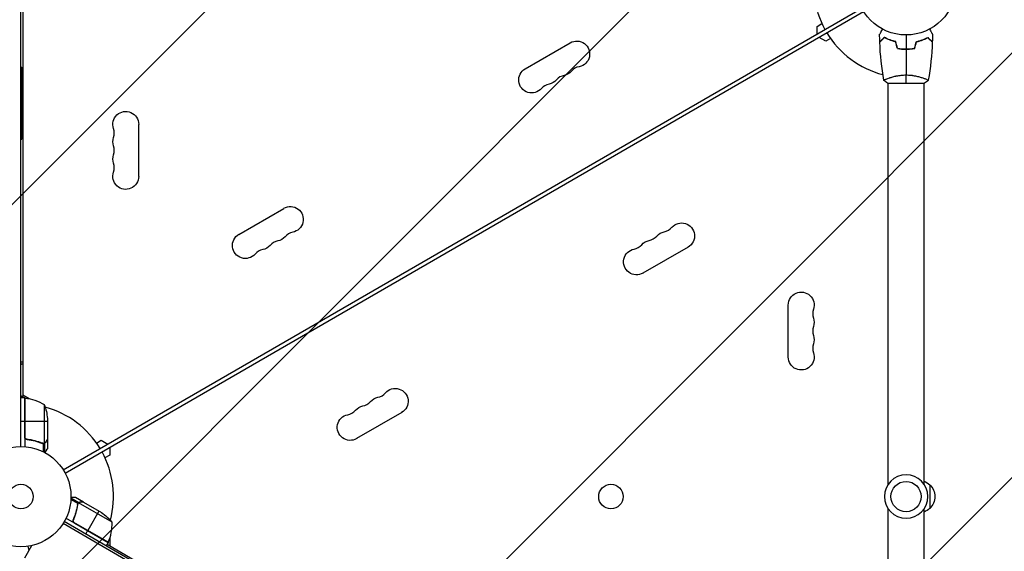
# Model space of a CAD drawing. Units: millimetres. Extents: x -3036 to 5407, y -4711 to 3214.
# Drawn here: x -938 to 104, y 483 to 1045 of the extents above; entities that cross this region are included whole.
import ezdxf

# ---------------------------------------------------------------- set-up
doc = ezdxf.new("R2010")
doc.units = ezdxf.units.MM
doc.header["$LTSCALE"] = 20
doc.linetypes.add('HIDDEN', pattern=[9.525, 6.35, -3.175])
for name, color, linetype in [('2d', 230, 'Continuous'), ('AS-Free_Space', 31, 'HIDDEN'), ('AS-Free_Space_Hatch', 31, 'Continuous')]:
    doc.layers.add(name, color=color, linetype=linetype)

msp = doc.modelspace()

# ---------------------------------------------------------------- hatches: boundary and pattern name
at = {"layer": 'AS-Free_Space_Hatch'}
h = msp.add_hatch(dxfattribs=at)
h.set_pattern_fill('ANSI31', color=256, scale=100, angle=180, style=0)
edge = h.paths.add_edge_path()
edge.add_arc((-664.2, 347.7), 1000, 60, 150)
edge.add_line((-1530.2, 847.7), (-2451.1, -747.3))
edge.add_arc((-1585.1, -1247.3), 1000, 150, 240)
edge.add_line((-2085.1, -2113.3), (-1724.7, -2321.4))
edge.add_arc((-1224.7, -1455.4), 1000, 240, 330)
edge.add_line((-358.7, -1955.4), (562.2, -360.4))
edge.add_arc((-303.8, 139.6), 1000, 330, 420)
edge.add_line((196.2, 1005.7), (-164.2, 1213.7))

# ---------------------------------------------------------------- linework, layer by layer
at = {"layer": '2d'}
for p, q in [((-937, 594), (-937, 1570)), ((-935, 1518.8), (-935, 645.3)), ((-892.2, 569.2), (-46.9, 1057.3)), ((-890.2, 565.7), (-44.9, 1053.8)), ((-94.1, 1038.1), (-89, 1041)), ((-94.1, 1030), (-94.1, 1038.1)), ((-85.1, 1022.5), (-92.1, 1026.5)), ((-80, 1025.4), (-85.1, 1022.5)), ((-403.1, 993.2), (-355.5, 1020.7)), ((-2, 1014.2), (-2, 1014)), ((-937, 995), (-936, 995)), ((-936, 995), (-936, 919)), ((-19, 983.2), (-19, 983.2)), ((19, 983.2), (19, 983.2)), ((-937, 970), (-936, 970)), ((-19.5, 978), (19.5, 978)), ((-19, 554), (-19, 978)), ((19, 554), (19, 978)), ((-937, 944), (-936, 944)), ((-812.4, 934.5), (-812.4, 879.5)), ((-937, 919), (-936, 919)), ((-706.2, 818.2), (-658.6, 845.7)), ((-230.8, 804.8), (-278.5, 777.3)), ((-124.7, 688.5), (-124.7, 743.5)), ((-935, 683), (-937, 683)), ((-935, 648.5), (-928.1, 644.5)), ((-933, 645.3), (-937, 645.3)), ((-933, 645.3), (-933, 593.8)), ((-932.8, 604.4), (-932.8, 645.2)), ((-932.7, 645.2), (-932.7, 603.4)), ((-912.3, 638.3), (-912.3, 597.4)), ((-533.9, 629.8), (-581.6, 602.3)), ((-933, 620.3), (-937, 620.3)), ((-909, 620.3), (-932.8, 620.3)), ((-909, 623.4), (-909, 601.5)), ((-929.2, 601.3), (-930.7, 601.3)), ((-917.2, 598.5), (-917.9, 598.5)), ((-913.8, 597.3), (-914.5, 597.3)), ((-913.3, 597.2), (-913.3, 597.2)), ((-913.3, 597), (-913.3, 588.4)), ((-912, 597.3), (-912.7, 597.3)), ((-912, 597.3), (-912, 587.7)), ((-910.7, 598.5), (-910.8, 598.5)), ((-909, 601.3), (-909.2, 601.3)), ((-909, 601.3), (-909, 591.5)), ((-857, 597.6), (-851.9, 600.5)), ((-851.9, 600.5), (-844.9, 596.5)), ((-842.9, 584.9), (-848, 582)), ((-842.9, 593), (-842.9, 584.9)), ((25, 553.5), (25, 528.5)), ((-875.8, 534.5), (-884.1, 539.3)), ((-876.7, 533.5), (-884.1, 537.8)), ((-870.8, 535.1), (-879.3, 540)), ((-876.7, 533), (-877.1, 532.4)), ((-876.7, 533.6), (-876.7, 533.6)), ((-875.8, 534.5), (-876.1, 534)), ((-840.4, 513.8), (-875.9, 534.3)), ((-874.1, 535.1), (-874.1, 535)), ((-870.8, 535.1), (-870.9, 535)), ((-870.6, 535), (-851.7, 524)), ((-877.4, 529.4), (-877.7, 528.9)), ((-854.4, 525.6), (-866.3, 505)), ((-19, 104), (-19, 528)), ((19, 104), (19, 528)), ((-47.1, 24.3), (-892.4, 512.4)), ((-45.9, 26.5), (-891.1, 514.5)), ((-844.8, 492.3), (-889.3, 518)), ((-880.9, 517.6), (-881.7, 516.3)), ((-844.6, 492.7), (-880.8, 513.6)), ((-880, 512.9), (-844.7, 492.5)), ((-868.4, 501.4), (-866.4, 504.8)), ((-844.8, 492.3), (-846.8, 488.9)), ((-845.8, 490.6), (-89.3, 53.9)), ((-842.9, 497), (-842.9, 489)), ((-932.9, 476.2), (-925.3, 489.3)), ((-931.2, 488.3), (-931.2, 488.3)), ((-931.2, 488.3), (-931.2, 488.3)), ((-929.7, 488.5), (-928.5, 483.9)), ((-928.5, 483.9), (-928.5, 483.9))]:
    msp.add_line(p, q, dxfattribs=at)
for centre, radius in [((0, 1082), 53), ((-937, 541), 53), ((-937, 541), 13), ((-312.4, 541), 13), ((0, 541), 16)]:
    msp.add_circle(centre, radius, dxfattribs=at)
at = {"layer": '2d', "extrusion": (0, 0, -1)}
msp.add_circle((0, 541), 23, dxfattribs=at)
at = {"layer": '2d'}
for centre, radius, start, end in [((0, 1082), 98, 165.2001, 208.8306), ((0, 1082), 98, 211.1694, 255.5124), ((-343.4, 981.4), 14.3, 100.8901, 139.1099), ((-359.2, 972.2), 14.3, 100.8901, 139.1099), ((-375.1, 963), 14.3, 100.8901, 139.1099), ((-852.5, 925.3), 14.3, 340.8901, 19.1099), ((-852.5, 907), 14.3, 340.8901, 19.1099), ((-852.5, 888.7), 14.3, 340.8901, 19.1099), ((-258.8, 835), 14.3, 280.8901, 319.1099), ((-646.5, 806.4), 14.3, 100.8901, 139.1099), ((-274.7, 825.8), 14.3, 280.8901, 319.1099), ((-662.3, 797.2), 14.3, 100.8901, 139.1099), ((-290.6, 816.6), 14.3, 280.8901, 319.1099), ((-678.2, 788), 14.3, 100.8901, 139.1099), ((-84.5, 734.3), 14.3, 160.8901, 199.1099), ((-84.5, 716), 14.3, 160.8901, 199.1099), ((-84.5, 697.7), 14.3, 160.8901, 199.1099), ((-561.9, 660), 14.3, 280.8901, 319.1099), ((-937, 541), 98, 87.5437, 87.6607), ((-577.8, 650.8), 14.3, 280.8901, 319.1099), ((-937, 541), 98, 31.1694, 74.7999), ((-593.7, 641.6), 14.3, 280.8901, 319.1099), ((-937, 541), 98, 345.2, 28.8306), ((-890.4, 512.6), 50, 336.4728, 1.3497), ((-937, 541), 98, 332.3392, 332.4563)]:
    msp.add_arc(centre, radius, start, end, dxfattribs=at)
at = {"layer": '2d', "extrusion": (0, 0, -1)}
for centre, radius, start, end in [((348.6, 1008.9), 13.7, 60, 259.1099), ((396.3, 981.4), 13.7, 220.8901, 60), ((364.5, 999.7), 13.7, 220.8901, 259.1099), ((380.4, 990.5), 13.7, 220.8901, 259.1099), ((826, 934.5), 13.7, 340.8901, 180), ((826, 916.2), 13.7, 340.8901, 19.1099), ((826, 897.8), 13.7, 340.8901, 19.1099), ((826, 879.5), 13.7, 180, 19.1099), ((651.8, 833.9), 13.7, 60, 259.1099), ((237.6, 816.6), 13.7, 40.8901, 240), ((699.4, 806.4), 13.7, 220.8901, 60), ((667.6, 824.7), 13.7, 220.8901, 259.1099), ((253.5, 807.5), 13.7, 40.8901, 79.1099), ((683.5, 815.5), 13.7, 220.8901, 259.1099), ((269.4, 798.3), 13.7, 40.8901, 79.1099), ((285.3, 789.1), 13.7, 240, 79.1099), ((111, 743.5), 13.7, 0, 199.1099), ((111, 725.2), 13.7, 160.8901, 199.1099), ((111, 706.8), 13.7, 160.8901, 199.1099), ((111, 688.5), 13.7, 160.8901, 0), ((540.8, 641.6), 13.7, 40.8901, 240), ((933, 642.3), 3, 93.1912, 96.4728), ((938.3, 595.5), 50, 96.4728, 121.3497), ((958.9, 620.3), 50, 158.8998, 176.3757), ((572.5, 623.3), 13.7, 40.8901, 79.1099), ((556.6, 632.5), 13.7, 40.8901, 79.1099), ((588.4, 614.1), 13.7, 240, 79.1099), ((-12.8, 541.5), 17, 111.3543, 135.8135), ((-13.5, 541), 17, 132.6679, 227.3321), ((879.4, 482.4), 50, 123.6243, 141.1002), ((-12.8, 540.5), 17, 224.1865, 248.6457), ((873.7, 489.1), 18.3, 100.985, 103.0081), ((873.7, 489.1), 18.3, 136.9919, 139.015), ((847.3, 493.9), 3, 203.5272, 206.8088)]:
    msp.add_arc(centre, radius, start, end, dxfattribs=at)
at = {"layer": '2d'}
for start_param, end_param in [(0.41466, 0.552041), (2.589551, 2.726932)]:
    msp.add_ellipse((-928.4, 664), major_axis=(0, 19), ratio=0.866025, start_param=start_param, end_param=end_param, dxfattribs=at)
for points, knots in [([(-28, 1029.6), (-28, 1029.6), (-28, 1029.6), (-28, 1029.6), (-28, 1029.6), (-28, 1029.7), (-28, 1029.7), (-28, 1029.7), (-28, 1029.7), (-27.9, 1029.8), (-27.9, 1029.9), (-27.7, 1030.2), (-27.5, 1030.6), (-27.1, 1031.2), (-26.9, 1031.5), (-26.6, 1032), (-26.4, 1032.3), (-25.9, 1033.3), (-25.5, 1033.9), (-25, 1034.8), (-24.9, 1035), (-24.8, 1035.2)], [0.03093242, 0.03093242, 0.03093242, 0.03093242, 0.03756195, 0.03756195, 0.04131815, 0.04131815, 0.04225719, 0.04225719, 0.04319624, 0.04319624, 0.04507434, 0.04507434, 0.04883054, 0.04883054, 0.05070863, 0.05070863, 0.05258673, 0.05258673, 0.05634293, 0.05634293, 0.05718798, 0.05718798, 0.05718798, 0.05718798]), ([(24.8, 1035.2), (24.9, 1035), (25, 1034.8), (25.5, 1033.9), (25.9, 1033.2), (26.5, 1032.3), (26.6, 1032), (27, 1031.5), (27.1, 1031.2), (27.4, 1030.8), (27.5, 1030.6), (27.7, 1030.2), (27.8, 1030.1), (27.9, 1029.8), (27.9, 1029.7), (28, 1029.7), (28, 1029.7), (28, 1029.7), (28, 1029.7), (28, 1029.6), (28, 1029.6), (28, 1029.6), (28, 1029.6), (28, 1029.6)], [0.00292306, 0.00292306, 0.00292306, 0.00292306, 0.00379004, 0.00379004, 0.00758008, 0.00758008, 0.0094751, 0.0094751, 0.01137012, 0.01137012, 0.01326514, 0.01326514, 0.01516016, 0.01516016, 0.01705518, 0.01705518, 0.01800269, 0.01800269, 0.0189502, 0.0189502, 0.02274024, 0.02274024, 0.02935902, 0.02935902, 0.02935902, 0.02935902]), ([(-23, 1026.5), (-23.6, 1025.9), (-24.1, 1025.4), (-25, 1024.5), (-25.5, 1024.1), (-26.1, 1023.5), (-26.2, 1023.3), (-26.6, 1023), (-26.7, 1022.8), (-27.2, 1022.4), (-27.4, 1022.2), (-27.6, 1021.9), (-27.7, 1021.9), (-27.7, 1021.8), (-27.7, 1021.8), (-27.8, 1021.8), (-27.8, 1021.8), (-27.8, 1021.7), (-27.8, 1021.7), (-27.8, 1021.7), (-27.8, 1021.7), (-27.8, 1021.7), (-27.8, 1021.7), (-27.8, 1021.7)], [0, 0, 0, 0, 0.0035063, 0.0035063, 0.0070126, 0.0070126, 0.00876575, 0.00876575, 0.0105189, 0.0105189, 0.0140252, 0.0140252, 0.01577835, 0.01577835, 0.01665493, 0.01665493, 0.0175315, 0.0175315, 0.02103781, 0.02103781, 0.02454411, 0.02454411, 0.0274484, 0.0274484, 0.0274484, 0.0274484]), ([(-23, 1026.2), (-23.6, 1025.7), (-24.1, 1025.2), (-25, 1024.2), (-25.4, 1023.8), (-26, 1023.2), (-26.2, 1023), (-26.6, 1022.7), (-26.7, 1022.5), (-27.1, 1022.1), (-27.4, 1021.9), (-27.6, 1021.7), (-27.6, 1021.6), (-27.7, 1021.5), (-27.8, 1021.5), (-27.8, 1021.5), (-27.8, 1021.5), (-27.8, 1021.4), (-27.8, 1021.4), (-27.8, 1021.4), (-27.8, 1021.4), (-27.8, 1021.4)], [0, 0, 0, 0, 0.00350666, 0.00350666, 0.00701332, 0.00701332, 0.00876665, 0.00876665, 0.01051997, 0.01051997, 0.01402663, 0.01402663, 0.01577996, 0.01577996, 0.01753329, 0.01753329, 0.02103995, 0.02103995, 0.02454661, 0.02454661, 0.02744921, 0.02744921, 0.02744921, 0.02744921]), ([(-10.9, 1022), (-12.2, 1022.3), (-13.3, 1022.6), (-15.6, 1023.3), (-16.7, 1023.7), (-18.2, 1024.2), (-18.7, 1024.4), (-19.6, 1024.8), (-20.1, 1025.1), (-21.4, 1025.7), (-22.3, 1026.1), (-23, 1026.5)], [0, 0, 0, 0, 0.00404294, 0.00404294, 0.00808588, 0.00808588, 0.01010735, 0.01010735, 0.01212882, 0.01212882, 0.01617176, 0.01617176, 0.01617176, 0.01617176]), ([(-11.1, 1021.8), (-12.3, 1022.1), (-13.5, 1022.4), (-15.7, 1023.1), (-16.7, 1023.5), (-18.7, 1024.2), (-19.6, 1024.6), (-21.4, 1025.4), (-22.2, 1025.9), (-23, 1026.2)], [0, 0, 0, 0, 0.00398181, 0.00398181, 0.00796362, 0.00796362, 0.01194542, 0.01194542, 0.01592723, 0.01592723, 0.01592723, 0.01592723]), ([(10.9, 1022), (12.2, 1022.3), (13.3, 1022.6), (15.6, 1023.3), (16.7, 1023.7), (18.2, 1024.2), (18.7, 1024.4), (19.6, 1024.8), (20.1, 1025.1), (21.4, 1025.7), (22.3, 1026.1), (23, 1026.5)], [0, 0, 0, 0, 0.00404294, 0.00404294, 0.00808588, 0.00808588, 0.01010735, 0.01010735, 0.01212882, 0.01212882, 0.01617176, 0.01617176, 0.01617176, 0.01617176]), ([(11.1, 1021.8), (12.3, 1022.1), (13.5, 1022.4), (15.7, 1023.1), (16.7, 1023.5), (18.7, 1024.2), (19.6, 1024.6), (21.4, 1025.4), (22.2, 1025.9), (23, 1026.2)], [0, 0, 0, 0, 0.00398181, 0.00398181, 0.00796362, 0.00796362, 0.01194542, 0.01194542, 0.01592723, 0.01592723, 0.01592723, 0.01592723]), ([(23, 1026.5), (23.6, 1025.9), (24.1, 1025.4), (25, 1024.5), (25.5, 1024.1), (26.1, 1023.5), (26.2, 1023.3), (26.6, 1023), (26.7, 1022.8), (27.2, 1022.4), (27.4, 1022.2), (27.6, 1021.9), (27.7, 1021.9), (27.7, 1021.8), (27.7, 1021.8), (27.8, 1021.8), (27.8, 1021.8), (27.8, 1021.7), (27.8, 1021.7), (27.8, 1021.7), (27.8, 1021.7), (27.8, 1021.7), (27.8, 1021.7), (27.8, 1021.7)], [0, 0, 0, 0, 0.0035063, 0.0035063, 0.0070126, 0.0070126, 0.00876575, 0.00876575, 0.0105189, 0.0105189, 0.0140252, 0.0140252, 0.01577835, 0.01577835, 0.01665493, 0.01665493, 0.0175315, 0.0175315, 0.02103781, 0.02103781, 0.02454411, 0.02454411, 0.0274484, 0.0274484, 0.0274484, 0.0274484]), ([(23, 1026.2), (23.6, 1025.7), (24.1, 1025.2), (25, 1024.2), (25.4, 1023.8), (26, 1023.2), (26.2, 1023), (26.6, 1022.7), (26.7, 1022.5), (27.1, 1022.1), (27.4, 1021.9), (27.6, 1021.7), (27.6, 1021.6), (27.7, 1021.5), (27.8, 1021.5), (27.8, 1021.5), (27.8, 1021.5), (27.8, 1021.4), (27.8, 1021.4), (27.8, 1021.4), (27.8, 1021.4), (27.8, 1021.4)], [0, 0, 0, 0, 0.00350666, 0.00350666, 0.00701332, 0.00701332, 0.00876665, 0.00876665, 0.01051997, 0.01051997, 0.01402663, 0.01402663, 0.01577996, 0.01577996, 0.01753329, 0.01753329, 0.02103995, 0.02103995, 0.02454661, 0.02454661, 0.02744921, 0.02744921, 0.02744921, 0.02744921]), ([(-9.2, 1014.8), (-7.7, 1014.5), (-6.2, 1014.3), (-3.9, 1014.1), (-3.2, 1014.1), (-1.6, 1014), (-0.8, 1014), (0, 1014)], [0, 0, 0, 0, 0.004702909, 0.004702909, 0.007054363, 0.007054363, 0.009405818, 0.009405818, 0.009405818, 0.009405818]), ([(-9.1, 1015), (-7.6, 1014.7), (-6.1, 1014.5), (-3.9, 1014.3), (-3.1, 1014.3), (-1.6, 1014.2), (-0.8, 1014.2), (0, 1014.2)], [0, 0, 0, 0, 0.004616902, 0.004616902, 0.006925353, 0.006925353, 0.009233803, 0.009233803, 0.009233803, 0.009233803]), ([(0, 1014.2), (1.5, 1014.2), (3.1, 1014.2), (5.3, 1014.4), (6.1, 1014.5), (7.6, 1014.7), (8.3, 1014.9), (9.1, 1015)], [0.009233803, 0.009233803, 0.009233803, 0.009233803, 0.013850802, 0.013850802, 0.016159301, 0.016159301, 0.0184678, 0.0184678, 0.0184678, 0.0184678]), ([(0, 1014), (1.6, 1014), (3.1, 1014), (5.4, 1014.3), (6.2, 1014.3), (7.7, 1014.6), (8.5, 1014.7), (9.2, 1014.8)], [0.009405818, 0.009405818, 0.009405818, 0.009405818, 0.01410835, 0.01410835, 0.016459616, 0.016459616, 0.018810883, 0.018810883, 0.018810883, 0.018810883]), ([(-23.5, 981), (-23.5, 981), (-23.5, 981), (-23.5, 981), (-23.5, 981), (-23.5, 981.1), (-23.5, 981.1), (-23.5, 981.1), (-23.4, 981.2), (-23.2, 981.3), (-22.9, 981.5), (-22.2, 981.9), (-21.9, 982), (-21.2, 982.3), (-20.9, 982.5), (-19.7, 983), (-18.7, 983.3), (-17.4, 983.8), (-17.1, 983.9), (-16.5, 984), (-16.2, 984.1), (-15.3, 984.4), (-14.7, 984.6), (-13.4, 984.9), (-12.7, 985.1), (-11.7, 985.4), (-11.3, 985.4), (-10.6, 985.6), (-10.2, 985.7), (-8.3, 986), (-6.8, 986.3), (-4.3, 986.5), (-3.4, 986.6), (-1.7, 986.7), (-0.9, 986.7), (0, 986.7)], [0.12220864, 0.12220864, 0.12220864, 0.12220864, 0.12268837, 0.12268837, 0.12524335, 0.12524335, 0.12652085, 0.12652085, 0.12779834, 0.12779834, 0.13290832, 0.13290832, 0.13546331, 0.13546331, 0.1380183, 0.1380183, 0.14312827, 0.14312827, 0.14440577, 0.14440577, 0.14568326, 0.14568326, 0.14823825, 0.14823825, 0.15079324, 0.15079324, 0.15207073, 0.15207073, 0.15334823, 0.15334823, 0.15845821, 0.15845821, 0.16101319, 0.16101319, 0.16356818, 0.16356818, 0.16356818, 0.16356818]), ([(0, 986.7), (0.9, 986.7), (1.7, 986.7), (3.4, 986.6), (4.2, 986.6), (5.5, 986.4), (5.9, 986.4), (6.7, 986.3), (7.1, 986.2), (8.3, 986), (9.1, 985.9), (10.6, 985.6), (11.3, 985.4), (12.7, 985.1), (13.4, 984.9), (15.4, 984.4), (16.6, 984), (18.2, 983.5), (18.7, 983.3), (19.7, 982.9), (20.1, 982.8), (21.3, 982.3), (21.9, 982), (22.7, 981.6), (22.9, 981.5), (23.2, 981.3), (23.3, 981.3), (23.4, 981.2), (23.5, 981.1), (23.5, 981.1), (23.5, 981.1), (23.5, 981), (23.5, 981), (23.5, 981), (23.5, 981), (23.5, 981)], [0.16356818, 0.16356818, 0.16356818, 0.16356818, 0.1661247, 0.1661247, 0.16868122, 0.16868122, 0.16995948, 0.16995948, 0.17123774, 0.17123774, 0.17379425, 0.17379425, 0.17635077, 0.17635077, 0.17890729, 0.17890729, 0.18402032, 0.18402032, 0.18657684, 0.18657684, 0.18913336, 0.18913336, 0.19424639, 0.19424639, 0.19680291, 0.19680291, 0.19935943, 0.19935943, 0.20063769, 0.20063769, 0.20191595, 0.20191595, 0.20447247, 0.20447247, 0.20490292, 0.20490292, 0.20490292, 0.20490292]), ([(-930.4, 601.2), (-930.6, 601.3), (-930.7, 601.3), (-931.1, 601.4), (-931.2, 601.5), (-931.6, 601.6), (-931.7, 601.7), (-932, 601.9), (-932.1, 602.1), (-932.4, 602.3), (-932.5, 602.5), (-932.7, 602.8), (-932.8, 603), (-932.9, 603.3), (-933, 603.5), (-933, 603.8), (-933, 604), (-933, 604.2)], [0, 0, 0, 0, 0.000547232, 0.000547232, 0.001094464, 0.001094464, 0.001641696, 0.001641696, 0.002188928, 0.002188928, 0.002736159, 0.002736159, 0.003283391, 0.003283391, 0.003830623, 0.003830623, 0.004377855, 0.004377855, 0.004377855, 0.004377855]), ([(-930.2, 601.4), (-930.5, 601.4), (-930.7, 601.5), (-931.1, 601.7), (-931.2, 601.7), (-931.5, 601.9), (-931.6, 602), (-931.9, 602.2), (-932.1, 602.4), (-932.4, 602.8), (-932.4, 602.9), (-932.6, 603.1), (-932.6, 603.3), (-932.7, 603.4)], [0, 0, 0, 0, 0.000839577, 0.000839577, 0.001259366, 0.001259366, 0.001679155, 0.001679155, 0.002518732, 0.002518732, 0.002938521, 0.002938521, 0.00335831, 0.00335831, 0.00335831, 0.00335831]), ([(-930.4, 601.2), (-927.5, 600.9), (-924.7, 600.4), (-921.4, 599.6), (-920.7, 599.4), (-919.4, 599), (-918.8, 598.8), (-916.8, 598.2), (-915.6, 597.7), (-914.4, 597.2)], [0.00267622, 0.00267622, 0.00267622, 0.00267622, 0.01136401, 0.01136401, 0.01353595, 0.01353595, 0.0157079, 0.0157079, 0.0200518, 0.0200518, 0.0200518, 0.0200518]), ([(-914.4, 597.4), (-916.8, 598.4), (-919.3, 599.2), (-924.6, 600.6), (-927.3, 601.1), (-930.2, 601.4)], [0, 0, 0, 0, 0.00859307, 0.00859307, 0.01718614, 0.01718614, 0.01718614, 0.01718614]), ([(-912, 597.3), (-912.1, 597.2), (-912.1, 597.2), (-912.3, 597.1), (-912.4, 597.1), (-912.6, 597.1), (-912.7, 597), (-913, 597), (-913.1, 597), (-913.3, 597)], [0, 0, 0, 0, 0.00051115, 0.00051115, 0.001022301, 0.001022301, 0.001533451, 0.001533451, 0.002044601, 0.002044601, 0.002044601, 0.002044601]), ([(-910.7, 598.5), (-910.7, 598.4), (-910.8, 598.2), (-911, 598), (-911, 598), (-911.1, 597.9), (-911.2, 597.8), (-911.2, 597.8), (-911.2, 597.8), (-911.3, 597.8), (-911.3, 597.7), (-911.3, 597.7), (-911.5, 597.5), (-911.7, 597.4), (-912, 597.3)], [0, 0, 0, 0, 0.25, 0.25, 0.375, 0.375, 0.4375, 0.46875, 0.484375, 0.492187, 0.492187, 0.5, 0.5, 1, 1, 1, 1]), ([(-911.9, 597.5), (-911.7, 597.6), (-911.4, 597.8), (-911.1, 598.1), (-911, 598.2), (-910.8, 598.4), (-910.7, 598.6), (-910.7, 598.7)], [0, 0, 0, 0, 0.00218234, 0.00218234, 0.003273511, 0.003273511, 0.004364681, 0.004364681, 0.004364681, 0.004364681]), ([(-910.7, 598.7), (-910.2, 599.4), (-909.9, 600), (-909.3, 601), (-909.1, 601.3), (-909, 601.5)], [0, 0, 0, 0, 0.00517024, 0.00517024, 0.01034048, 0.01034048, 0.01034048, 0.01034048]), ([(-911.4, 587.4), (-911.2, 587.8), (-910.9, 588.2), (-910.5, 588.9), (-910.4, 589.2), (-910.1, 589.6), (-910, 589.8), (-909.9, 590), (-909.9, 590.1), (-909.8, 590.1), (-909.3, 591.1), (-909, 591.5), (-909, 591.5)], [0.0535023, 0.0535023, 0.0535023, 0.0535023, 0.125, 0.125, 0.1875, 0.1875, 0.21875, 0.234375, 0.234375, 0.25, 0.25, 0.5, 0.5, 0.5, 0.5]), ([(-879.3, 540), (-879.3, 540), (-879.4, 540), (-879.8, 540), (-880, 540), (-880.2, 540), (-880.4, 540), (-880.6, 540), (-880.7, 540), (-880.7, 540), (-881.6, 540), (-882.7, 540), (-884, 540)], [0.5, 0.5, 0.5, 0.5, 0.625, 0.625, 0.6875, 0.6875, 0.71875, 0.734375, 0.734375, 0.75, 0.75, 0.9464929, 0.9464929, 0.9464929, 0.9464929]), ([(-877, 532.5), (-877.4, 529.9), (-877.9, 527.3), (-879.1, 523.3), (-879.5, 522), (-880.2, 520), (-880.4, 519.3), (-881, 518), (-881.3, 517.3), (-881.5, 516.7)], [0, 0, 0, 0, 0.00869705, 0.00869705, 0.01304558, 0.01304558, 0.01521984, 0.01521984, 0.01739411, 0.01739411, 0.01739411, 0.01739411]), ([(-881.3, 516.7), (-880.1, 519.4), (-879.2, 522), (-877.8, 527.2), (-877.2, 529.8), (-876.8, 532.4)], [0, 0, 0, 0, 0.00859307, 0.00859307, 0.01718614, 0.01718614, 0.01718614, 0.01718614]), ([(-876.5, 533.9), (-876.3, 534.1), (-876.2, 534.2), (-876, 534.4), (-875.9, 534.5), (-875.8, 534.5)], [0.000526185, 0.000526185, 0.000526185, 0.000526185, 0.001315456, 0.001315456, 0.002104727, 0.002104727, 0.002104727, 0.002104727]), ([(-876.5, 533.5), (-876.4, 533.7), (-876.3, 533.8), (-876.1, 534), (-876, 534.1), (-875.9, 534.3)], [0.001328787, 0.001328787, 0.001328787, 0.001328787, 0.001872455, 0.001872455, 0.002416124, 0.002416124, 0.002416124, 0.002416124]), ([(-875.8, 534.5), (-875.7, 534.6), (-875.6, 534.7), (-875.4, 534.8), (-875.3, 534.9), (-875.1, 534.9), (-875.1, 534.9), (-875.1, 534.9), (-875, 534.9), (-875, 534.9), (-875, 534.9), (-874.7, 535.1), (-874.4, 535.1), (-874.1, 535.1)], [0, 0, 0, 0, 0.25, 0.25, 0.375, 0.4375, 0.46875, 0.484375, 0.492188, 0.492188, 0.5, 0.5, 1, 1, 1, 1]), ([(-873.9, 535), (-874.1, 535), (-874.2, 535), (-874.5, 534.9), (-874.6, 534.9), (-875.1, 534.8), (-875.3, 534.7), (-875.5, 534.5)], [0, 0, 0, 0, 0.001089402, 0.001089402, 0.002178803, 0.002178803, 0.004357607, 0.004357607, 0.004357607, 0.004357607]), ([(-870.6, 535), (-870.9, 535), (-871.3, 535), (-872.4, 535), (-873, 535), (-873.9, 535)], [0, 0, 0, 0, 0.00517024, 0.00517024, 0.01034048, 0.01034048, 0.01034048, 0.01034048]), ([(-880.3, 512.9), (-880.5, 512.9), (-880.6, 513.1), (-880.9, 513.3), (-881, 513.4), (-881.2, 513.7), (-881.3, 513.9), (-881.5, 514.2), (-881.6, 514.4), (-881.7, 514.7), (-881.7, 514.9), (-881.8, 515.2), (-881.8, 515.4), (-881.8, 515.8), (-881.8, 516), (-881.7, 516.3), (-881.6, 516.5), (-881.5, 516.7)], [0, 0, 0, 0, 0.000547172, 0.000547172, 0.001094344, 0.001094344, 0.001641516, 0.001641516, 0.002188688, 0.002188688, 0.00273586, 0.00273586, 0.003283032, 0.003283032, 0.003830204, 0.003830204, 0.004377377, 0.004377377, 0.004377377, 0.004377377]), ([(-880.8, 513.6), (-881, 513.8), (-881.2, 514), (-881.3, 514.4), (-881.4, 514.6), (-881.5, 514.8), (-881.5, 515), (-881.5, 515.4), (-881.6, 515.7), (-881.5, 516.2), (-881.4, 516.5), (-881.3, 516.7)], [0.001013661, 0.001013661, 0.001013661, 0.001013661, 0.001852653, 0.001852653, 0.002272148, 0.002272148, 0.002691644, 0.002691644, 0.003530636, 0.003530636, 0.004369628, 0.004369628, 0.004369628, 0.004369628])]:
    msp.add_open_spline(points, degree=3, knots=knots, dxfattribs=at)
for points in [[(-27.8, 1021.7), (-27.9, 1024.3), (-28, 1027), (-28, 1029.6)], [(-9.2, 1014.8), (-9.8, 1017.2), (-10.5, 1019.5), (-11.1, 1021.8)], [(-9.1, 1015), (-9.7, 1017.3), (-10.3, 1019.7), (-10.9, 1022)], [(0, 1029), (0, 1024), (0, 1019.1), (0, 1014.2)], [(9.1, 1015), (9.7, 1017.3), (10.3, 1019.7), (10.9, 1022)], [(9.2, 1014.8), (9.8, 1017.2), (10.5, 1019.5), (11.1, 1021.8)], [(28, 1029.6), (28, 1027), (27.9, 1024.3), (27.8, 1021.7)], [(-23.5, 981.1), (-25.9, 994.4), (-27.3, 1007.9), (-27.8, 1021.4)], [(0, 1014), (0, 1004.8), (0, 995.7), (0, 986.7)], [(27.8, 1021.4), (27.3, 1007.9), (25.9, 994.4), (23.5, 981.1)], [(-19.5, 978), (-20.9, 978.9), (-22.3, 980), (-23.5, 981)], [(0, 978), (0, 980.5), (0, 983.5), (0, 986.7)], [(23.5, 981), (22.3, 980), (20.9, 978.9), (19.5, 978)], [(-932.7, 603.4), (-932.8, 603.7), (-932.8, 604), (-932.8, 604.4)], [(-913.8, 597.3), (-914, 597.3), (-914.2, 597.3), (-914.4, 597.4)], [(-913.3, 597), (-913.7, 597), (-914, 597.1), (-914.4, 597.2)], [(-913.3, 597.2), (-913.4, 597.2), (-913.6, 597.2), (-913.8, 597.3)], [(-913.3, 597.2), (-913.3, 597.2), (-913.4, 597.2), (-913.4, 597.2)], [(-913.3, 597.2), (-913.3, 597.2), (-913.2, 597.2), (-913.2, 597.2)], [(-913.3, 597), (-913.3, 597), (-913.3, 597), (-913.3, 597)], [(-912.3, 597.4), (-912.6, 597.3), (-912.9, 597.2), (-913.2, 597.2)], [(-913.2, 597.2), (-913.2, 597.2), (-913.2, 597.2), (-913.2, 597.2)], [(-911.9, 597.5), (-912, 597.5), (-912.2, 597.4), (-912.3, 597.4)], [(-909, 601.5), (-909.1, 601.4), (-909.1, 601.4), (-909.2, 601.3)], [(-877, 532.5), (-877, 532.9), (-876.9, 533.2), (-876.7, 533.5)], [(-876.8, 532.4), (-876.8, 532.8), (-876.7, 533.2), (-876.5, 533.5)], [(-876.5, 533.9), (-876.5, 533.8), (-876.6, 533.7), (-876.7, 533.6)], [(-876.7, 533.5), (-876.7, 533.6), (-876.7, 533.6), (-876.7, 533.6)], [(-876.5, 533.5), (-876.5, 533.5), (-876.5, 533.5), (-876.5, 533.5)], [(-876.5, 533.5), (-876.5, 533.5), (-876.5, 533.5), (-876.5, 533.5)], [(-875.9, 534.3), (-875.8, 534.3), (-875.6, 534.4), (-875.5, 534.5)], [(-870.9, 535), (-870.8, 535), (-870.7, 535), (-870.6, 535)], [(-880.8, 513.6), (-880.6, 513.3), (-880.3, 513.1), (-880, 512.9)]]:
    msp.add_open_spline(points, degree=3, dxfattribs=at)
for points, weights in [([(-910.7, 598.5), (-909.6, 600.4), (-909, 601.3), (-909, 601.3)], [1, 0.989183671007, 0.983775506511, 0.983775506511]), ([(-870.8, 535.1), (-870.8, 535.1), (-871.9, 535.1), (-874.1, 535.1)], [0.983775506511, 0.983775506511, 0.989183671007, 1])]:
    msp.add_rational_spline(points, weights, degree=3, dxfattribs=at)
at = {"layer": 'AS-Free_Space', "flags": 128}
msp.add_lwpolyline([(-164.2, 1213.7, 0.414214), (-1530.2, 847.7), (-2451.1, -747.3, 0.414214), (-2085.1, -2113.3), (-1724.7, -2321.4, 0.414214), (-358.7, -1955.4), (562.2, -360.4, 0.414214), (196.2, 1005.7), (-164.2, 1213.7)], format="xyb", close=True, dxfattribs=at)

doc.saveas('drawing.dxf')
